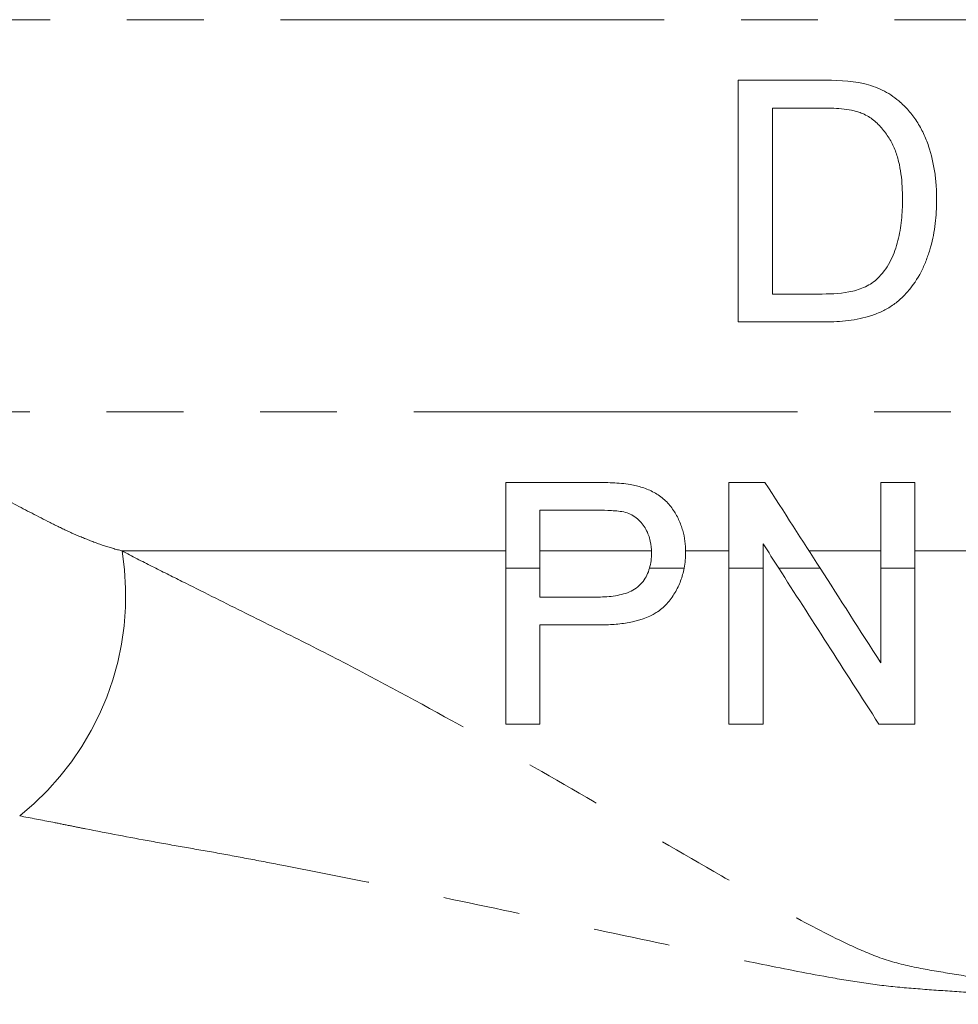
# Model space of a CAD drawing. Units: millimetres. Extents: x 804 to 1466, y 529 to 1305.
# Drawn here: x 1099 to 1130, y 824 to 856 of the extents above; entities that cross this region are included whole.
import ezdxf

# ---------------------------------------------------------------- set-up
doc = ezdxf.new("R2010")
doc.units = ezdxf.units.MM
doc.header["$LTSCALE"] = 2
doc.linetypes.add('PHANTOM', pattern=[12.7, 6.35, -1.27, 1.27, -1.27, 1.27, -1.27])

msp = doc.modelspace()

# ---------------------------------------------------------------- linework, layer by layer
at = {"color": 8, "linetype": 'PHANTOM', "lineweight": 0}
for p, q in [((1146.163, 856.358), (1088.52, 856.358)), ((1150.571, 843.387), (1094.075, 843.387)), ((1102.82, 838.78), (1115.519, 838.78)), ((1116.647, 838.78), (1120.338, 838.78)), ((1121.467, 838.78), (1122.904, 838.78)), ((1125.554, 838.78), (1127.929, 838.78)), ((1129.057, 838.78), (1131.211, 838.78)), ((1115.519, 838.208), (1116.647, 838.208)), ((1120.274, 838.208), (1121.42, 838.208)), ((1122.904, 838.208), (1124.032, 838.208)), ((1124.553, 838.208), (1125.921, 838.208)), ((1127.929, 838.208), (1129.057, 838.208))]:
    msp.add_line(p, q, dxfattribs=at)
at = {"color": 7, "linetype": 'Continuous', "lineweight": 15}
for p, q in [((1125.947, 854.358), (1123.211, 854.358)), ((1124.34, 853.435), (1125.961, 853.435)), ((1125.989, 847.281), (1124.34, 847.281)), ((1123.211, 846.358), (1126.077, 846.358)), ((1118.458, 841.05), (1115.519, 841.05)), ((1124.096, 841.05), (1122.904, 841.05)), ((1129.057, 841.05), (1127.929, 841.05)), ((1116.647, 840.127), (1118.557, 840.127)), ((1118.577, 837.255), (1116.647, 837.255)), ((1116.647, 836.332), (1118.607, 836.332)), ((1115.519, 833.05), (1116.647, 833.05)), ((1122.904, 833.05), (1124.032, 833.05)), ((1127.865, 833.05), (1129.057, 833.05))]:
    msp.add_line(p, q, dxfattribs=at)
at = {"color": 8, "linetype": 'PHANTOM', "lineweight": 0}
msp.add_arc((1093.619, 837.299), 9.319, 308.5964, 9.1446, dxfattribs=at)
at = {"color": 7, "linetype": 'Continuous', "lineweight": 15}
for points, knots in [([(1123.211, 854.358), (1123.211, 853.013), (1123.211, 851.669), (1123.211, 848.989), (1123.211, 847.665), (1123.211, 846.358)], [0, 0, 0, 0, 0.5, 0.5, 1, 1, 1, 1]), ([(1128.524, 853.67), (1128.438, 853.738), (1128.352, 853.806), (1128.17, 853.928), (1128.075, 853.982), (1127.878, 854.077), (1127.777, 854.118), (1127.571, 854.187), (1127.465, 854.215), (1127.36, 854.242)], [0, 0, 0, 0, 0.25, 0.25, 0.5, 0.5, 0.75, 0.75, 1, 1, 1, 1]), ([(1129.775, 850.401), (1129.774, 850.551), (1129.771, 850.702), (1129.751, 851.002), (1129.737, 851.152), (1129.67, 851.601), (1129.606, 851.894), (1129.461, 852.318), (1129.404, 852.456), (1129.277, 852.73), (1129.202, 852.864), (1129.038, 853.119), (1128.945, 853.238), (1128.797, 853.409), (1128.746, 853.464), (1128.638, 853.57), (1128.581, 853.62), (1128.524, 853.67)], [0, 0, 0, 0, 0.125, 0.125, 0.25, 0.25, 0.5, 0.5, 0.625, 0.625, 0.75, 0.75, 0.875, 0.875, 0.9375, 0.9375, 1, 1, 1, 1]), ([(1124.34, 847.281), (1124.34, 848.297), (1124.34, 849.32), (1124.34, 851.381), (1124.34, 852.408), (1124.34, 853.435)], [0, 0, 0, 0, 0.5, 0.5, 1, 1, 1, 1]), ([(1125.961, 853.435), (1126.184, 853.432), (1126.406, 853.43), (1126.739, 853.395), (1126.85, 853.382), (1127.015, 853.349), (1127.07, 853.337), (1127.178, 853.308), (1127.231, 853.289), (1127.283, 853.27)], [0, 0, 0, 0, 0.5, 0.5, 0.75, 0.75, 0.875, 0.875, 1, 1, 1, 1]), ([(1127.283, 853.27), (1127.348, 853.242), (1127.412, 853.213), (1127.533, 853.145), (1127.591, 853.106), (1127.758, 852.981), (1127.862, 852.883), (1128.045, 852.672), (1128.127, 852.558), (1128.276, 852.321), (1128.341, 852.195), (1128.446, 851.935), (1128.485, 851.801), (1128.552, 851.529), (1128.576, 851.391), (1128.615, 851.114), (1128.628, 850.975), (1128.643, 850.697), (1128.645, 850.558), (1128.647, 850.419)], [0, 0, 0, 0, 0.0625, 0.0625, 0.125, 0.125, 0.25, 0.25, 0.375, 0.375, 0.5, 0.5, 0.625, 0.625, 0.75, 0.75, 0.875, 0.875, 1, 1, 1, 1]), ([(1126.077, 846.358), (1126.207, 846.359), (1126.338, 846.361), (1126.598, 846.375), (1126.728, 846.387), (1127.114, 846.437), (1127.369, 846.49), (1127.743, 846.611), (1127.864, 846.657), (1128.097, 846.77), (1128.21, 846.833), (1128.425, 846.981), (1128.526, 847.066), (1128.715, 847.244), (1128.803, 847.34), (1129.05, 847.643), (1129.192, 847.867), (1129.361, 848.219), (1129.41, 848.34), (1129.501, 848.585), (1129.542, 848.709), (1129.651, 849.09), (1129.7, 849.349), (1129.747, 849.741), (1129.759, 849.872), (1129.772, 850.136), (1129.774, 850.268), (1129.775, 850.401)], [0, 0, 0, 0, 0.0625, 0.0625, 0.125, 0.125, 0.25, 0.25, 0.3125, 0.3125, 0.375, 0.375, 0.4375, 0.4375, 0.5, 0.5, 0.625, 0.625, 0.6875, 0.6875, 0.75, 0.75, 0.875, 0.875, 0.9375, 0.9375, 1, 1, 1, 1]), ([(1128.647, 850.419), (1128.644, 850.187), (1128.638, 849.955), (1128.59, 849.496), (1128.554, 849.267), (1128.438, 848.827), (1128.364, 848.614), (1128.213, 848.307), (1128.156, 848.207), (1128.028, 848.019), (1127.953, 847.932), (1127.878, 847.846)], [0, 0, 0, 0, 0.25, 0.25, 0.5, 0.5, 0.75, 0.75, 0.875, 0.875, 1, 1, 1, 1]), ([(1127.878, 847.846), (1127.817, 847.788), (1127.755, 847.73), (1127.62, 847.631), (1127.548, 847.589), (1127.325, 847.472), (1127.163, 847.414), (1126.671, 847.298), (1126.329, 847.286), (1125.989, 847.281)], [0, 0, 0, 0, 0.125, 0.125, 0.25, 0.25, 0.5, 0.5, 1, 1, 1, 1]), ([(1115.519, 841.05), (1115.519, 840.796), (1115.519, 840.545), (1115.519, 840.172), (1115.519, 840.049), (1115.519, 839.803), (1115.519, 839.685), (1115.519, 839.095), (1115.519, 838.642), (1115.519, 838.208)], [0, 0, 0, 0, 0.25, 0.25, 0.375, 0.375, 0.5, 0.5, 1, 1, 1, 1]), ([(1119.644, 840.975), (1119.544, 840.991), (1119.445, 841.006), (1119.246, 841.025), (1119.147, 841.031), (1118.85, 841.046), (1118.654, 841.049), (1118.458, 841.05)], [0, 0, 0, 0, 0.25, 0.25, 0.5, 0.5, 1, 1, 1, 1]), ([(1121.468, 838.75), (1121.465, 838.866), (1121.461, 838.983), (1121.431, 839.219), (1121.407, 839.338), (1121.34, 839.577), (1121.295, 839.698), (1121.184, 839.936), (1121.119, 840.052), (1120.962, 840.275), (1120.872, 840.381), (1120.665, 840.567), (1120.547, 840.649), (1120.303, 840.783), (1120.173, 840.837), (1119.911, 840.922), (1119.777, 840.949), (1119.644, 840.975)], [0, 0, 0, 0, 0.125, 0.125, 0.25, 0.25, 0.375, 0.375, 0.5, 0.5, 0.625, 0.625, 0.75, 0.75, 0.875, 0.875, 1, 1, 1, 1]), ([(1122.904, 841.05), (1122.904, 840.55), (1122.904, 840.062), (1122.904, 839.112), (1122.904, 838.649), (1122.904, 838.208)], [0, 0, 0, 0, 0.5, 0.5, 1, 1, 1, 1]), ([(1127.929, 841.05), (1127.929, 840.549), (1127.929, 840.062), (1127.929, 839.115), (1127.929, 838.653), (1127.929, 838.208)], [0, 0, 0, 0, 0.5, 0.5, 1, 1, 1, 1]), ([(1129.057, 838.208), (1129.057, 838.654), (1129.057, 839.12), (1129.057, 840.069), (1129.057, 840.554), (1129.057, 841.05)], [0, 0, 0, 0, 0.5, 0.5, 1, 1, 1, 1]), ([(1116.647, 838.208), (1116.647, 838.511), (1116.647, 838.825), (1116.647, 839.468), (1116.647, 839.799), (1116.647, 840.127)], [0, 0, 0, 0, 0.5, 0.5, 1, 1, 1, 1]), ([(1118.557, 840.127), (1118.71, 840.126), (1118.862, 840.125), (1119.169, 840.108), (1119.324, 840.094), (1119.479, 840.056)], [0, 0, 0, 0, 0.5, 0.5, 1, 1, 1, 1]), ([(1119.479, 840.056), (1119.55, 840.032), (1119.621, 840.007), (1119.755, 839.936), (1119.819, 839.89), (1119.992, 839.742), (1120.085, 839.621), (1120.225, 839.37), (1120.271, 839.237), (1120.329, 838.976), (1120.336, 838.846), (1120.34, 838.718)], [0, 0, 0, 0, 0.125, 0.125, 0.25, 0.25, 0.5, 0.5, 0.75, 0.75, 1, 1, 1, 1]), ([(1120.34, 838.718), (1120.338, 838.63), (1120.335, 838.542), (1120.313, 838.372), (1120.298, 838.289), (1120.274, 838.208)], [0, 0, 0, 0, 0.5, 0.5, 1, 1, 1, 1]), ([(1121.42, 838.208), (1121.436, 838.296), (1121.448, 838.384), (1121.464, 838.565), (1121.466, 838.657), (1121.468, 838.75)], [0, 0, 0, 0, 0.5, 0.5, 1, 1, 1, 1]), ([(1115.519, 838.208), (1115.519, 837.83), (1115.519, 837.433), (1115.519, 836.614), (1115.519, 836.194), (1115.519, 835.331), (1115.519, 834.888), (1115.519, 833.978), (1115.519, 833.515), (1115.519, 833.05)], [0, 0, 0, 0, 0.25, 0.25, 0.5, 0.5, 0.75, 0.75, 1, 1, 1, 1]), ([(1116.647, 837.255), (1116.647, 837.419), (1116.647, 837.581), (1116.647, 837.899), (1116.647, 838.055), (1116.647, 838.208)], [0, 0, 0, 0, 0.5, 0.5, 1, 1, 1, 1]), ([(1120.274, 838.208), (1120.229, 838.052), (1120.161, 837.905), (1120.009, 837.709), (1119.951, 837.647), (1119.821, 837.539), (1119.748, 837.492), (1119.509, 837.374), (1119.331, 837.327), (1119.055, 837.282), (1118.96, 837.271), (1118.769, 837.259), (1118.673, 837.257), (1118.577, 837.255)], [0, 0, 0, 0, 0.25, 0.25, 0.375, 0.375, 0.5, 0.5, 0.75, 0.75, 0.875, 0.875, 1, 1, 1, 1]), ([(1118.607, 836.332), (1118.775, 836.335), (1118.942, 836.338), (1119.273, 836.363), (1119.436, 836.383), (1119.917, 836.475), (1120.232, 836.575), (1120.627, 836.82), (1120.746, 836.921), (1120.949, 837.146), (1121.036, 837.268), (1121.189, 837.522), (1121.253, 837.655), (1121.354, 837.927), (1121.394, 838.066), (1121.42, 838.208)], [0, 0, 0, 0, 0.125, 0.125, 0.25, 0.25, 0.5, 0.5, 0.625, 0.625, 0.75, 0.75, 0.875, 0.875, 1, 1, 1, 1]), ([(1122.904, 838.208), (1122.904, 837.828), (1122.904, 837.433), (1122.904, 836.612), (1122.904, 836.186), (1122.904, 835.32), (1122.904, 834.878), (1122.904, 833.976), (1122.904, 833.514), (1122.904, 833.05)], [0, 0, 0, 0, 0.25, 0.25, 0.5, 0.5, 0.75, 0.75, 1, 1, 1, 1]), ([(1124.032, 833.05), (1124.032, 833.516), (1124.032, 833.979), (1124.032, 834.88), (1124.032, 835.32), (1124.032, 836.18), (1124.032, 836.6), (1124.032, 837.42), (1124.032, 837.822), (1124.032, 838.208)], [0, 0, 0, 0, 0.25, 0.25, 0.5, 0.5, 0.75, 0.75, 1, 1, 1, 1]), ([(1124.553, 838.208), (1125.071, 837.401), (1125.609, 836.564), (1126.717, 834.838), (1127.29, 833.946), (1127.865, 833.05)], [0, 0, 0, 0, 0.5, 0.5, 1, 1, 1, 1]), ([(1127.929, 838.208), (1127.929, 837.723), (1127.929, 837.22), (1127.929, 836.177), (1127.929, 835.633), (1127.929, 835.08)], [0, 0, 0, 0, 0.5, 0.5, 1, 1, 1, 1]), ([(1129.057, 833.05), (1129.057, 833.514), (1129.057, 833.976), (1129.057, 834.876), (1129.057, 835.316), (1129.057, 836.177), (1129.057, 836.597), (1129.057, 837.418), (1129.057, 837.82), (1129.057, 838.208)], [0, 0, 0, 0, 0.25, 0.25, 0.5, 0.5, 0.75, 0.75, 1, 1, 1, 1]), ([(1116.647, 833.05), (1116.647, 833.625), (1116.647, 834.193), (1116.647, 835.288), (1116.647, 835.818), (1116.647, 836.332)], [0, 0, 0, 0, 0.5, 0.5, 1, 1, 1, 1])]:
    msp.add_open_spline(points, degree=3, knots=knots, dxfattribs=at)
for points in [[(1127.36, 854.242), (1126.895, 854.345), (1126.419, 854.356), (1125.947, 854.358)], [(1125.921, 838.208), (1125.336, 839.119), (1124.727, 840.067), (1124.096, 841.05)], [(1124.032, 839.02), (1124.208, 838.745), (1124.382, 838.475), (1124.553, 838.208)], [(1124.032, 838.208), (1124.032, 838.341), (1124.032, 838.609), (1124.032, 838.882), (1124.032, 839.02)], [(1127.929, 835.08), (1127.231, 836.167), (1126.56, 837.213), (1125.921, 838.208)]]:
    msp.add_open_spline(points, degree=3, dxfattribs=at)
at = {"color": 8, "linetype": 'PHANTOM', "lineweight": 0}
for points, knots in [([(1094.075, 843.387), (1094.672, 842.973), (1095.304, 842.566), (1096.3, 841.971), (1096.641, 841.778), (1097.338, 841.383), (1098.053, 840.983), (1098.803, 840.576), (1099.571, 840.166), (1099.964, 839.96), (1100.563, 839.656), (1100.765, 839.555), (1101.171, 839.366), (1101.375, 839.278), (1101.785, 839.113), (1101.992, 839.033), (1102.405, 838.895), (1102.612, 838.836), (1102.82, 838.78)], [0, 0, 0, 0, 0.25, 0.25, 0.375, 0.375, 0.5, 0.625, 0.625, 0.75, 0.75, 0.8125, 0.8125, 0.875, 0.875, 0.9375, 0.9375, 1, 1, 1, 1]), ([(1102.82, 838.78), (1103.151, 838.603), (1103.482, 838.436), (1104.143, 838.104), (1104.473, 837.939), (1105.464, 837.443), (1106.125, 837.113), (1107.447, 836.453), (1108.11, 836.126), (1109.437, 835.462), (1110.101, 835.121), (1112.091, 834.075), (1113.413, 833.349), (1116.054, 831.862), (1117.371, 831.1), (1120.008, 829.565), (1121.328, 828.791), (1123.321, 827.648), (1123.987, 827.27), (1125.332, 826.531), (1126.01, 826.168), (1127.053, 825.667), (1127.404, 825.508), (1128.127, 825.235), (1128.502, 825.128), (1129.274, 824.958), (1129.669, 824.893), (1130.459, 824.761), (1130.854, 824.695), (1132.044, 824.497), (1132.84, 824.366), (1134.038, 824.168), (1134.438, 824.102), (1135.039, 824), (1135.239, 823.966), (1135.539, 823.912), (1135.638, 823.893), (1135.788, 823.863), (1135.837, 823.852), (1135.911, 823.834), (1135.935, 823.827), (1135.971, 823.815), (1135.983, 823.811), (1136, 823.802), (1136.005, 823.799), (1136.015, 823.791), (1136.019, 823.786), (1136.019, 823.78)], [0, 0, 0, 0, 0.03125, 0.03125, 0.0625, 0.0625, 0.125, 0.125, 0.1875, 0.1875, 0.25, 0.25, 0.375, 0.375, 0.5, 0.5, 0.625, 0.625, 0.6875, 0.6875, 0.75, 0.75, 0.78125, 0.78125, 0.8125, 0.8125, 0.84375, 0.84375, 0.875, 0.875, 0.9375, 0.9375, 0.96875, 0.96875, 0.984375, 0.984375, 0.992188, 0.992188, 0.996094, 0.996094, 0.998047, 0.998047, 0.999023, 0.999023, 0.999512, 0.999512, 1, 1, 1, 1]), ([(1136.015, 823.78), (1136.015, 823.783), (1136.011, 823.785), (1136.005, 823.787), (1136.002, 823.788), (1135.993, 823.791), (1135.987, 823.792), (1135.968, 823.795), (1135.955, 823.797), (1135.917, 823.802), (1135.891, 823.805), (1135.815, 823.813), (1135.764, 823.818), (1135.611, 823.831), (1135.508, 823.839), (1135.201, 823.862), (1134.997, 823.877), (1134.383, 823.921), (1133.975, 823.95), (1132.751, 824.036), (1131.936, 824.093), (1130.719, 824.179), (1130.314, 824.208), (1129.508, 824.266), (1129.105, 824.295), (1128.306, 824.366), (1127.909, 824.41), (1127.121, 824.519), (1126.73, 824.584), (1125.561, 824.792), (1124.787, 824.945), (1123.243, 825.256), (1122.473, 825.415), (1120.171, 825.896), (1118.647, 826.221), (1115.621, 826.861), (1114.118, 827.177), (1111.133, 827.79), (1109.65, 828.087), (1107.81, 828.442), (1107.443, 828.512), (1106.711, 828.651), (1106.347, 828.72), (1105.616, 828.851), (1105.249, 828.914), (1104.518, 829.042), (1104.153, 829.108), (1103.061, 829.307), (1102.337, 829.444), (1101.436, 829.621), (1101.256, 829.657), (1100.896, 829.73), (1100.716, 829.766), (1100.171, 829.872), (1099.805, 829.942), (1099.433, 830.016)], [0, 0, 0, 0, 0.000244, 0.000244, 0.000488, 0.000488, 0.000977, 0.000977, 0.001953, 0.001953, 0.003906, 0.003906, 0.007813, 0.007813, 0.015625, 0.015625, 0.03125, 0.03125, 0.0625, 0.0625, 0.125, 0.125, 0.15625, 0.15625, 0.1875, 0.1875, 0.21875, 0.21875, 0.25, 0.25, 0.3125, 0.3125, 0.375, 0.375, 0.5, 0.5, 0.625, 0.625, 0.75, 0.75, 0.78125, 0.78125, 0.8125, 0.8125, 0.84375, 0.84375, 0.875, 0.875, 0.9375, 0.9375, 0.953125, 0.953125, 0.96875, 0.96875, 1, 1, 1, 1])]:
    msp.add_open_spline(points, degree=3, knots=knots, dxfattribs=at)

doc.saveas('drawing.dxf')
